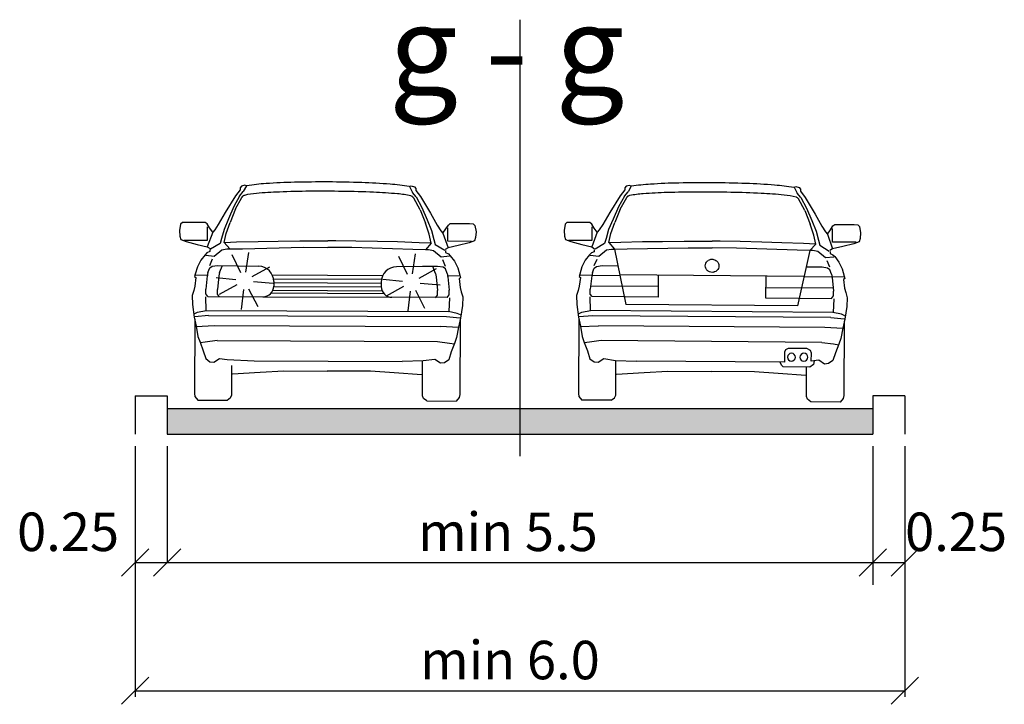
# Model space of a CAD drawing. Units: metres. Extents: x 7531003 to 7533275, y 4825482 to 4826765.
# Drawn here: x 7533127 to 7533175, y 4826571 to 4826604 of the extents above; entities that cross this region are included whole.
import ezdxf

# ---------------------------------------------------------------- set-up
doc = ezdxf.new("R2010")
doc.units = ezdxf.units.M
doc.header["$LTSCALE"] = 0.25
doc.layers.add('S_10_Poprecni profili', color=192, linetype='Continuous')
doc.styles.add('Times', font='times.ttf')

msp = doc.modelspace()

# ---------------------------------------------------------------- hatches: boundary and pattern name
at = {"layer": 'S_10_Poprecni profili'}
h = msp.add_hatch(color=7, dxfattribs=at)
h.dxf.hatch_style = 1
h.paths.add_polyline_path([(7533133.882, 4826585.525), (7533133.882, 4826584.275), (7533151.069, 4826584.275), (7533151.069, 4826585.525)])
h.paths.add_polyline_path([(7533168.257, 4826584.275), (7533168.257, 4826585.525), (7533151.069, 4826585.525), (7533151.069, 4826584.275)])

# ---------------------------------------------------------------- linework, layer by layer
at = {"layer": 'S_10_Poprecni profili', "color": 7}
for p, q in [((7533151.069, 4826604.482), (7533151.069, 4826583.201)), ((7533137.43, 4826596.192), (7533137.205, 4826595.897)), ((7533137.412, 4826595.883), (7533137.589, 4826596.101)), ((7533137.495, 4826596.375), (7533137.43, 4826596.292)), ((7533137.43, 4826596.292), (7533137.43, 4826596.192)), ((7533137.657, 4826596.415), (7533137.495, 4826596.375)), ((7533137.739, 4826596.385), (7533137.589, 4826596.101)), ((7533137.739, 4826596.385), (7533137.657, 4826596.415)), ((7533145.688, 4826596.351), (7533145.77, 4826596.381)), ((7533145.688, 4826596.351), (7533145.835, 4826596.066)), ((7533145.77, 4826596.381), (7533145.932, 4826596.339)), ((7533145.932, 4826596.339), (7533145.996, 4826596.256)), ((7533145.996, 4826596.256), (7533145.995, 4826596.155)), ((7533145.995, 4826596.155), (7533146.217, 4826595.859)), ((7533156.173, 4826596.183), (7533155.948, 4826595.889)), ((7533156.154, 4826595.874), (7533156.333, 4826596.092)), ((7533156.174, 4826596.283), (7533156.173, 4826596.183)), ((7533156.239, 4826596.366), (7533156.174, 4826596.283)), ((7533156.402, 4826596.406), (7533156.239, 4826596.366)), ((7533156.483, 4826596.375), (7533156.333, 4826596.092)), ((7533156.483, 4826596.375), (7533156.402, 4826596.406)), ((7533164.432, 4826596.314), (7533164.514, 4826596.343)), ((7533164.432, 4826596.314), (7533164.578, 4826596.028)), ((7533164.514, 4826596.343), (7533164.676, 4826596.301)), ((7533164.676, 4826596.301), (7533164.74, 4826596.217)), ((7533164.74, 4826596.217), (7533164.739, 4826596.117)), ((7533164.739, 4826596.117), (7533164.96, 4826595.82)), ((7533137.205, 4826595.897), (7533136.707, 4826595.086)), ((7533137.412, 4826595.883), (7533137.123, 4826595.374)), ((7533137.213, 4826595.255), (7533137.525, 4826595.822)), ((7533137.525, 4826595.822), (7533137.588, 4826595.89)), ((7533145.897, 4826595.786), (7533145.834, 4826595.855)), ((7533146.011, 4826595.846), (7533145.835, 4826596.066)), ((7533146.204, 4826595.216), (7533145.897, 4826595.786)), ((7533146.011, 4826595.846), (7533146.295, 4826595.335)), ((7533146.217, 4826595.859), (7533146.709, 4826595.043)), ((7533155.948, 4826595.889), (7533155.447, 4826595.079)), ((7533156.154, 4826595.874), (7533155.863, 4826595.366)), ((7533155.953, 4826595.246), (7533156.267, 4826595.812)), ((7533156.267, 4826595.812), (7533156.331, 4826595.88)), ((7533164.639, 4826595.748), (7533164.577, 4826595.817)), ((7533164.753, 4826595.808), (7533164.578, 4826596.028)), ((7533164.945, 4826595.177), (7533164.639, 4826595.748)), ((7533164.753, 4826595.808), (7533165.036, 4826595.296)), ((7533164.96, 4826595.82), (7533165.449, 4826595.002)), ((7533137.123, 4826595.374), (7533136.869, 4826594.767)), ((7533137.213, 4826595.255), (7533136.946, 4826594.601)), ((7533146.204, 4826595.216), (7533146.465, 4826594.561)), ((7533146.295, 4826595.335), (7533146.543, 4826594.726)), ((7533155.863, 4826595.366), (7533155.608, 4826594.76)), ((7533155.953, 4826595.246), (7533155.684, 4826594.594)), ((7533164.945, 4826595.177), (7533165.203, 4826594.521)), ((7533165.036, 4826595.296), (7533165.282, 4826594.686)), ((7533136.707, 4826595.086), (7533136.371, 4826594.504)), ((7533136.869, 4826594.767), (7533136.65, 4826594.254)), ((7533146.543, 4826594.726), (7533146.758, 4826594.211)), ((7533146.709, 4826595.043), (7533147.04, 4826594.459)), ((7533155.447, 4826595.079), (7533155.109, 4826594.499)), ((7533155.608, 4826594.76), (7533155.387, 4826594.247)), ((7533165.282, 4826594.686), (7533165.495, 4826594.169)), ((7533165.449, 4826595.002), (7533165.777, 4826594.417)), ((7533134.534, 4826594.515), (7533134.48, 4826594.201)), ((7533134.48, 4826594.201), (7533134.498, 4826593.925)), ((7533134.621, 4826594.589), (7533134.534, 4826594.515)), ((7533134.8, 4826594.603), (7533134.621, 4826594.589)), ((7533135.736, 4826594.599), (7533134.8, 4826594.603)), ((7533135.831, 4826594.523), (7533135.736, 4826594.599)), ((7533135.947, 4826594.331), (7533135.831, 4826594.523)), ((7533135.849, 4826593.732), (7533135.852, 4826594.39)), ((7533136.1, 4826594.125), (7533135.947, 4826594.331)), ((7533136.197, 4826594.237), (7533136.1, 4826594.125)), ((7533136.371, 4826594.504), (7533136.197, 4826594.237)), ((7533136.65, 4826594.254), (7533136.528, 4826593.819)), ((7533136.761, 4826594.066), (7533136.946, 4826594.601)), ((7533146.646, 4826594.024), (7533146.465, 4826594.561)), ((7533146.758, 4826594.211), (7533146.877, 4826593.775)), ((7533147.04, 4826594.459), (7533147.211, 4826594.19)), ((7533147.211, 4826594.19), (7533147.307, 4826594.077)), ((7533147.307, 4826594.077), (7533147.463, 4826594.282)), ((7533147.463, 4826594.282), (7533147.579, 4826594.473)), ((7533147.555, 4826593.682), (7533147.558, 4826594.341)), ((7533147.579, 4826594.473), (7533147.675, 4826594.548)), ((7533147.675, 4826594.548), (7533148.612, 4826594.544)), ((7533148.612, 4826594.544), (7533148.79, 4826594.529)), ((7533148.79, 4826594.529), (7533148.877, 4826594.454)), ((7533148.877, 4826594.454), (7533148.928, 4826594.14)), ((7533153.272, 4826594.515), (7533153.217, 4826594.202)), ((7533153.217, 4826594.202), (7533153.234, 4826593.926)), ((7533153.359, 4826594.59), (7533153.272, 4826594.515)), ((7533153.538, 4826594.602), (7533153.359, 4826594.59)), ((7533154.474, 4826594.595), (7533153.538, 4826594.602)), ((7533154.569, 4826594.52), (7533154.474, 4826594.595)), ((7533154.684, 4826594.327), (7533154.569, 4826594.52)), ((7533154.584, 4826593.729), (7533154.589, 4826594.387)), ((7533154.837, 4826594.12), (7533154.684, 4826594.327)), ((7533154.934, 4826594.232), (7533154.837, 4826594.12)), ((7533155.109, 4826594.499), (7533154.934, 4826594.232)), ((7533155.387, 4826594.247), (7533155.264, 4826593.813)), ((7533155.497, 4826594.059), (7533155.684, 4826594.594)), ((7533165.382, 4826593.983), (7533165.203, 4826594.521)), ((7533165.495, 4826594.169), (7533165.612, 4826593.733)), ((7533165.777, 4826594.417), (7533165.948, 4826594.147)), ((7533166.044, 4826594.034), (7533166.2, 4826594.239)), ((7533166.2, 4826594.239), (7533166.317, 4826594.429)), ((7533166.29, 4826593.639), (7533166.295, 4826594.297)), ((7533166.317, 4826594.429), (7533166.413, 4826594.504)), ((7533166.413, 4826594.504), (7533167.35, 4826594.496)), ((7533167.35, 4826594.496), (7533167.528, 4826594.481)), ((7533167.528, 4826594.481), (7533167.614, 4826594.405)), ((7533167.614, 4826594.405), (7533167.665, 4826594.091)), ((7533134.498, 4826593.925), (7533134.546, 4826593.77)), ((7533134.546, 4826593.77), (7533134.81, 4826593.667)), ((7533134.695, 4826593.737), (7533135.849, 4826593.732)), ((7533136.1, 4826594.125), (7533135.833, 4826593.405)), ((7533136.528, 4826593.819), (7533136.46, 4826593.571)), ((7533136.658, 4826593.627), (7533136.761, 4826594.066)), ((7533138.307, 4826593.675), (7533139.281, 4826593.694)), ((7533139.281, 4826593.694), (7533140.336, 4826593.705)), ((7533140.336, 4826593.705), (7533141.313, 4826593.709)), ((7533141.313, 4826593.709), (7533141.702, 4826593.71)), ((7533142.091, 4826593.706), (7533141.702, 4826593.71)), ((7533143.068, 4826593.693), (7533142.091, 4826593.706)), ((7533144.123, 4826593.673), (7533143.068, 4826593.693)), ((7533146.746, 4826593.584), (7533146.646, 4826594.024)), ((7533146.877, 4826593.775), (7533146.943, 4826593.527)), ((7533147.307, 4826594.077), (7533147.568, 4826593.355)), ((7533148.709, 4826593.678), (7533147.555, 4826593.682)), ((7533148.859, 4826593.71), (7533148.593, 4826593.608)), ((7533148.908, 4826593.864), (7533148.859, 4826593.71)), ((7533148.928, 4826594.14), (7533148.908, 4826593.864)), ((7533153.234, 4826593.926), (7533153.281, 4826593.771)), ((7533153.281, 4826593.771), (7533153.545, 4826593.666)), ((7533153.43, 4826593.737), (7533154.584, 4826593.729)), ((7533154.837, 4826594.12), (7533154.568, 4826593.402)), ((7533155.264, 4826593.813), (7533155.194, 4826593.566)), ((7533155.393, 4826593.62), (7533155.497, 4826594.059)), ((7533157.042, 4826593.663), (7533158.016, 4826593.678)), ((7533158.016, 4826593.678), (7533159.071, 4826593.686)), ((7533159.071, 4826593.686), (7533160.048, 4826593.687)), ((7533160.048, 4826593.687), (7533160.437, 4826593.686)), ((7533160.826, 4826593.681), (7533160.437, 4826593.686)), ((7533161.803, 4826593.665), (7533160.826, 4826593.681)), ((7533165.48, 4826593.543), (7533165.382, 4826593.983)), ((7533165.612, 4826593.733), (7533165.677, 4826593.485)), ((7533165.948, 4826594.147), (7533166.044, 4826594.034)), ((7533166.044, 4826594.034), (7533166.302, 4826593.312)), ((7533167.643, 4826593.815), (7533167.594, 4826593.661)), ((7533167.665, 4826594.091), (7533167.643, 4826593.815)), ((7533134.81, 4826593.667), (7533135.34, 4826593.524)), ((7533135.34, 4826593.524), (7533135.833, 4826593.405)), ((7533135.833, 4826593.405), (7533135.972, 4826593.321)), ((7533135.957, 4826593.274), (7533135.952, 4826593.176)), ((7533136.46, 4826593.571), (7533135.996, 4826593.297)), ((7533136.173, 4826592.96), (7533136.545, 4826593.262)), ((7533136.545, 4826593.262), (7533136.792, 4826593.308)), ((7533136.658, 4826593.627), (7533136.936, 4826593.307)), ((7533136.672, 4826593.627), (7533137.251, 4826593.649)), ((7533136.792, 4826593.308), (7533136.936, 4826593.307)), ((7533136.936, 4826593.307), (7533137.554, 4826593.319)), ((7533137.251, 4826593.649), (7533138.307, 4826593.675)), ((7533137.554, 4826593.319), (7533140.525, 4826593.387)), ((7533140.525, 4826593.387), (7533141.695, 4826593.382)), ((7533142.876, 4826593.377), (7533141.707, 4826593.382)), ((7533145.847, 4826593.284), (7533142.876, 4826593.377)), ((7533145.097, 4826593.646), (7533144.123, 4826593.673)), ((7533146.153, 4826593.612), (7533145.097, 4826593.646)), ((7533146.464, 4826593.267), (7533145.847, 4826593.284)), ((7533146.731, 4826593.584), (7533146.153, 4826593.612)), ((7533146.746, 4826593.584), (7533146.464, 4826593.267)), ((7533146.609, 4826593.266), (7533146.464, 4826593.267)), ((7533146.855, 4826593.218), (7533146.609, 4826593.266)), ((7533147.225, 4826592.913), (7533146.855, 4826593.218)), ((7533146.943, 4826593.527), (7533147.405, 4826593.249)), ((7533147.568, 4826593.355), (7533147.429, 4826593.272)), ((7533147.443, 4826593.225), (7533147.448, 4826593.127)), ((7533148.062, 4826593.47), (7533147.568, 4826593.355)), ((7533148.593, 4826593.608), (7533148.062, 4826593.47)), ((7533153.545, 4826593.666), (7533154.075, 4826593.522)), ((7533154.075, 4826593.522), (7533154.568, 4826593.402)), ((7533154.568, 4826593.402), (7533154.705, 4826593.316)), ((7533154.691, 4826593.27), (7533154.685, 4826593.172)), ((7533155.194, 4826593.566), (7533154.729, 4826593.293)), ((7533154.905, 4826592.955), (7533155.279, 4826593.256)), ((7533155.279, 4826593.256), (7533155.525, 4826593.301)), ((7533155.393, 4826593.62), (7533155.67, 4826593.3)), ((7533155.407, 4826593.621), (7533155.986, 4826593.641)), ((7533155.525, 4826593.301), (7533155.67, 4826593.3)), ((7533155.67, 4826593.3), (7533156.287, 4826593.31)), ((7533155.67, 4826593.3), (7533156.229, 4826590.602)), ((7533155.986, 4826593.641), (7533157.042, 4826593.663)), ((7533156.287, 4826593.31), (7533159.259, 4826593.368)), ((7533159.259, 4826593.368), (7533160.429, 4826593.359)), ((7533161.61, 4826593.35), (7533160.441, 4826593.359)), ((7533164.581, 4826593.246), (7533161.61, 4826593.35)), ((7533162.858, 4826593.641), (7533161.803, 4826593.665)), ((7533163.831, 4826593.611), (7533162.858, 4826593.641)), ((7533164.888, 4826593.573), (7533163.831, 4826593.611)), ((7533165.198, 4826593.227), (7533164.581, 4826593.246)), ((7533165.198, 4826593.227), (7533164.597, 4826590.537)), ((7533165.466, 4826593.543), (7533164.888, 4826593.573)), ((7533165.48, 4826593.543), (7533165.198, 4826593.227)), ((7533165.343, 4826593.226), (7533165.198, 4826593.227)), ((7533165.588, 4826593.177), (7533165.343, 4826593.226)), ((7533165.677, 4826593.485), (7533166.138, 4826593.205)), ((7533166.302, 4826593.312), (7533166.163, 4826593.229)), ((7533167.444, 4826593.63), (7533166.29, 4826593.639)), ((7533166.796, 4826593.425), (7533166.302, 4826593.312)), ((7533167.328, 4826593.561), (7533166.796, 4826593.425)), ((7533167.594, 4826593.661), (7533167.328, 4826593.561)), ((7533135.521, 4826592.756), (7533135.356, 4826592.434)), ((7533135.729, 4826593.027), (7533135.521, 4826592.756)), ((7533135.816, 4826593.115), (7533135.729, 4826593.027)), ((7533135.763, 4826593.003), (7533136.173, 4826592.96)), ((7533135.952, 4826593.176), (7533135.816, 4826593.115)), ((7533135.959, 4826592.507), (7533136.09, 4826592.82)), ((7533137.468, 4826592.136), (7533137.042, 4826593.013)), ((7533137.715, 4826592.175), (7533137.853, 4826593.14)), ((7533145.591, 4826592.06), (7533145.164, 4826592.936)), ((7533145.838, 4826592.099), (7533145.976, 4826593.064)), ((7533147.635, 4826592.953), (7533147.225, 4826592.913)), ((7533147.435, 4826592.458), (7533147.306, 4826592.772)), ((7533147.448, 4826593.127), (7533147.582, 4826593.065)), ((7533147.582, 4826593.065), (7533147.669, 4826592.976)), ((7533147.669, 4826592.976), (7533147.875, 4826592.704)), ((7533154.253, 4826592.754), (7533154.086, 4826592.432)), ((7533154.462, 4826593.024), (7533154.253, 4826592.754)), ((7533154.55, 4826593.112), (7533154.462, 4826593.024)), ((7533154.496, 4826593), (7533154.905, 4826592.955)), ((7533154.685, 4826593.172), (7533154.55, 4826593.112)), ((7533154.69, 4826592.503), (7533154.822, 4826592.815)), ((7533165.957, 4826592.87), (7533165.588, 4826593.177)), ((7533166.367, 4826592.909), (7533165.957, 4826592.87)), ((7533166.166, 4826592.415), (7533166.038, 4826592.729)), ((7533166.177, 4826593.182), (7533166.181, 4826593.083)), ((7533166.181, 4826593.083), (7533166.315, 4826593.021)), ((7533166.315, 4826593.021), (7533166.401, 4826592.932)), ((7533166.401, 4826592.932), (7533166.607, 4826592.659)), ((7533135.356, 4826592.434), (7533135.248, 4826592.079)), ((7533135.866, 4826592.166), (7533135.958, 4826592.38)), ((7533135.958, 4826592.38), (7533136.065, 4826592.46)), ((7533136.065, 4826592.46), (7533136.34, 4826592.501)), ((7533136.34, 4826592.501), (7533138.34, 4826592.466)), ((7533136.431, 4826592.156), (7533136.578, 4826592.496)), ((7533138.028, 4826591.96), (7533138.879, 4826592.435)), ((7533147.054, 4826592.455), (7533145.054, 4826592.437)), ((7533146.151, 4826591.884), (7533147.002, 4826592.359)), ((7533147.054, 4826592.455), (7533146.316, 4826592.458)), ((7533146.96, 4826592.111), (7533146.816, 4826592.453)), ((7533147.328, 4826592.412), (7533147.054, 4826592.455)), ((7533147.328, 4826592.412), (7533147.054, 4826592.455)), ((7533147.434, 4826592.332), (7533147.328, 4826592.412)), ((7533147.434, 4826592.332), (7533147.328, 4826592.412)), ((7533147.525, 4826592.116), (7533147.434, 4826592.332)), ((7533147.525, 4826592.116), (7533147.434, 4826592.332)), ((7533147.875, 4826592.704), (7533148.037, 4826592.38)), ((7533148.037, 4826592.38), (7533148.142, 4826592.024)), ((7533154.086, 4826592.432), (7533153.978, 4826592.077)), ((7533154.596, 4826592.162), (7533154.689, 4826592.376)), ((7533154.689, 4826592.376), (7533154.796, 4826592.455)), ((7533154.796, 4826592.455), (7533155.071, 4826592.495)), ((7533155.071, 4826592.495), (7533155.809, 4826592.49)), ((7533165.785, 4826592.413), (7533165.047, 4826592.419)), ((7533166.059, 4826592.369), (7533165.785, 4826592.413)), ((7533166.165, 4826592.288), (7533166.059, 4826592.369)), ((7533166.254, 4826592.072), (7533166.165, 4826592.288)), ((7533166.607, 4826592.659), (7533166.768, 4826592.335)), ((7533166.768, 4826592.335), (7533166.871, 4826591.978)), ((7533135.248, 4826592.079), (7533135.219, 4826591.962)), ((7533135.219, 4826591.962), (7533135.281, 4826591.92)), ((7533135.281, 4826591.92), (7533135.231, 4826591.49)), ((7533135.277, 4826592.051), (7533135.87, 4826592.03)), ((7533135.836, 4826592.002), (7533135.763, 4826591.343)), ((7533135.866, 4826592.166), (7533135.836, 4826592.002)), ((7533137.23, 4826591.795), (7533136.26, 4826591.895)), ((7533136.402, 4826591.992), (7533136.328, 4826591.333)), ((7533136.431, 4826592.156), (7533136.402, 4826591.992)), ((7533139.003, 4826592.041), (7533144.387, 4826592.018)), ((7533139.064, 4826591.853), (7533144.324, 4826591.83)), ((7533145.352, 4826591.719), (7533144.383, 4826591.819)), ((7533146.96, 4826592.111), (7533146.988, 4826591.947)), ((7533146.988, 4826591.947), (7533147.055, 4826591.287)), ((7533148.113, 4826591.996), (7533147.519, 4826591.98)), ((7533147.525, 4826592.116), (7533147.553, 4826591.952)), ((7533147.525, 4826592.116), (7533147.553, 4826591.952)), ((7533147.553, 4826591.952), (7533147.621, 4826591.292)), ((7533147.553, 4826591.952), (7533147.621, 4826591.292)), ((7533148.17, 4826591.907), (7533148.107, 4826591.865)), ((7533148.107, 4826591.865), (7533148.153, 4826591.435)), ((7533148.142, 4826592.024), (7533148.17, 4826591.907)), ((7533153.978, 4826592.077), (7533153.948, 4826591.961)), ((7533153.948, 4826591.961), (7533154.01, 4826591.918)), ((7533154.01, 4826591.918), (7533153.959, 4826591.488)), ((7533154.006, 4826592.049), (7533154.6, 4826592.026)), ((7533154.566, 4826591.998), (7533154.49, 4826591.339)), ((7533154.596, 4826592.162), (7533154.566, 4826591.998)), ((7533154.6, 4826592.026), (7533155.936, 4826592.016)), ((7533164.913, 4826591.971), (7533155.936, 4826592.04)), ((7533157.807, 4826592.025), (7533157.799, 4826590.958)), ((7533163.041, 4826591.985), (7533163.033, 4826590.918)), ((7533166.249, 4826591.937), (7533164.913, 4826591.947)), ((7533166.842, 4826591.951), (7533166.249, 4826591.937)), ((7533166.254, 4826592.072), (7533166.282, 4826591.908)), ((7533166.282, 4826591.908), (7533166.348, 4826591.248)), ((7533166.899, 4826591.861), (7533166.836, 4826591.82)), ((7533166.836, 4826591.82), (7533166.881, 4826591.389)), ((7533166.871, 4826591.978), (7533166.899, 4826591.861)), ((7533135.173, 4826591.28), (7533135.099, 4826591.032)), ((7533135.231, 4826591.49), (7533135.173, 4826591.28)), ((7533135.77, 4826591.113), (7533135.763, 4826591.343)), ((7533136.335, 4826591.104), (7533136.328, 4826591.333)), ((7533137.278, 4826591.55), (7533136.419, 4826591.09)), ((7533137.602, 4826591.328), (7533137.481, 4826590.36)), ((7533137.849, 4826591.371), (7533138.29, 4826590.502)), ((7533138.081, 4826591.716), (7533139.052, 4826591.633)), ((7533139.032, 4826591.29), (7533144.351, 4826591.268)), ((7533139.075, 4826591.478), (7533144.31, 4826591.455)), ((7533139.077, 4826591.713), (7533139.076, 4826591.498)), ((7533139.076, 4826591.665), (7533144.31, 4826591.643)), ((7533144.31, 4826591.69), (7533144.309, 4826591.476)), ((7533145.401, 4826591.473), (7533144.542, 4826591.013)), ((7533145.971, 4826591.294), (7533146.413, 4826590.425)), ((7533146.204, 4826591.639), (7533147.175, 4826591.556)), ((7533147.046, 4826591.058), (7533147.055, 4826591.287)), ((7533147.612, 4826591.063), (7533147.621, 4826591.292)), ((7533147.612, 4826591.063), (7533147.621, 4826591.292)), ((7533148.153, 4826591.435), (7533148.21, 4826591.224)), ((7533153.959, 4826591.488), (7533153.9, 4826591.278)), ((7533154.496, 4826591.11), (7533154.49, 4826591.339)), ((7533157.803, 4826591.474), (7533154.508, 4826591.5)), ((7533163.037, 4826591.434), (7533166.332, 4826591.409)), ((7533166.881, 4826591.389), (7533166.937, 4826591.178)), ((7533135.099, 4826591.032), (7533135.107, 4826590.606)), ((7533135.746, 4826590.969), (7533135.772, 4826590.309)), ((7533135.861, 4826590.987), (7533135.77, 4826591.113)), ((7533135.861, 4826590.987), (7533138.548, 4826590.975)), ((7533136.426, 4826590.977), (7533136.335, 4826591.104)), ((7533138.548, 4826590.975), (7533144.832, 4826590.949)), ((7533138.951, 4826591.161), (7533144.431, 4826591.138)), ((7533147.52, 4826590.937), (7533144.832, 4826590.949)), ((7533145.725, 4826591.251), (7533145.604, 4826590.284)), ((7533146.954, 4826590.932), (7533147.046, 4826591.058)), ((7533147.52, 4826590.937), (7533147.612, 4826591.063)), ((7533147.52, 4826590.937), (7533147.612, 4826591.063)), ((7533147.635, 4826590.918), (7533147.603, 4826590.259)), ((7533148.21, 4826591.224), (7533148.282, 4826590.976)), ((7533148.282, 4826590.976), (7533148.27, 4826590.55)), ((7533153.9, 4826591.278), (7533153.825, 4826591.031)), ((7533153.825, 4826591.031), (7533153.832, 4826590.605)), ((7533154.471, 4826590.965), (7533154.495, 4826590.305)), ((7533154.587, 4826590.983), (7533154.496, 4826591.11)), ((7533157.799, 4826590.958), (7533154.587, 4826590.983)), ((7533163.033, 4826590.918), (7533166.245, 4826590.894)), ((7533166.245, 4826590.894), (7533166.338, 4826591.019)), ((7533166.36, 4826590.874), (7533166.326, 4826590.215)), ((7533166.338, 4826591.019), (7533166.348, 4826591.248)), ((7533166.937, 4826591.178), (7533167.007, 4826590.93)), ((7533167.007, 4826590.93), (7533166.994, 4826590.504)), ((7533135.107, 4826590.606), (7533135.202, 4826589.988)), ((7533148.27, 4826590.55), (7533148.171, 4826589.933)), ((7533153.832, 4826590.605), (7533153.924, 4826589.987)), ((7533164.597, 4826590.537), (7533156.229, 4826590.602)), ((7533166.994, 4826590.504), (7533166.893, 4826589.887)), ((7533135.202, 4826590.147), (7533135.366, 4826590.222)), ((7533135.202, 4826589.988), (7533135.292, 4826589.544)), ((7533135.222, 4826589.887), (7533135.207, 4826586.264)), ((7533135.887, 4826590.056), (7533135.231, 4826589.998)), ((7533135.366, 4826590.222), (7533135.786, 4826590.304)), ((7533135.772, 4826590.309), (7533147.603, 4826590.259)), ((7533135.887, 4826590.056), (7533147.486, 4826590.007)), ((7533147.486, 4826590.007), (7533148.142, 4826589.943)), ((7533148.008, 4826590.168), (7533147.588, 4826590.254)), ((7533148.171, 4826590.092), (7533148.008, 4826590.168)), ((7533148.171, 4826589.933), (7533148.077, 4826589.489)), ((7533153.944, 4826589.886), (7533153.916, 4826586.263)), ((7533153.924, 4826589.987), (7533154.012, 4826589.542)), ((7533153.925, 4826590.146), (7533154.09, 4826590.22)), ((7533154.609, 4826590.052), (7533153.953, 4826589.996)), ((7533154.09, 4826590.22), (7533154.51, 4826590.301)), ((7533166.326, 4826590.215), (7533154.495, 4826590.305)), ((7533166.208, 4826589.963), (7533154.609, 4826590.052)), ((7533166.208, 4826589.963), (7533166.864, 4826589.897)), ((7533166.731, 4826590.122), (7533166.312, 4826590.21)), ((7533166.894, 4826590.046), (7533166.731, 4826590.122)), ((7533166.893, 4826589.887), (7533166.798, 4826589.444)), ((7533135.287, 4826589.534), (7533136.169, 4826589.568)), ((7533135.292, 4826589.544), (7533135.381, 4826589.038)), ((7533136.169, 4826589.568), (7533147.199, 4826589.521)), ((7533148.082, 4826589.48), (7533147.199, 4826589.521)), ((7533148.077, 4826589.489), (7533147.983, 4826588.984)), ((7533148.149, 4826589.832), (7533148.134, 4826586.209)), ((7533154.008, 4826589.533), (7533154.89, 4826589.564)), ((7533154.012, 4826589.542), (7533154.1, 4826589.036)), ((7533165.92, 4826589.479), (7533154.89, 4826589.564)), ((7533166.802, 4826589.434), (7533165.92, 4826589.479)), ((7533166.798, 4826589.444), (7533166.702, 4826588.939)), ((7533166.871, 4826589.786), (7533166.843, 4826586.163)), ((7533135.381, 4826589.038), (7533135.481, 4826588.757)), ((7533147.983, 4826588.984), (7533147.88, 4826588.704)), ((7533154.1, 4826589.036), (7533154.2, 4826588.755)), ((7533166.702, 4826588.939), (7533166.598, 4826588.659)), ((7533135.732, 4826588.77), (7533135.481, 4826588.729)), ((7533135.481, 4826588.757), (7533135.639, 4826588.345)), ((7533136.311, 4826588.843), (7533135.732, 4826588.77)), ((7533136.311, 4826588.843), (7533147.051, 4826588.797)), ((7533147.051, 4826588.797), (7533147.629, 4826588.719)), ((7533147.629, 4826588.719), (7533147.88, 4826588.676)), ((7533147.88, 4826588.704), (7533147.719, 4826588.293)), ((7533154.451, 4826588.767), (7533154.199, 4826588.727)), ((7533154.2, 4826588.755), (7533154.356, 4826588.342)), ((7533155.03, 4826588.837), (7533154.451, 4826588.767)), ((7533165.769, 4826588.755), (7533155.03, 4826588.837)), ((7533164.13, 4826588.455), (7533164.012, 4826588.391)), ((7533165.045, 4826588.448), (7533164.13, 4826588.455)), ((7533165.215, 4826588.355), (7533165.045, 4826588.448)), ((7533165.769, 4826588.755), (7533166.347, 4826588.675)), ((7533166.347, 4826588.675), (7533166.598, 4826588.631)), ((7533166.598, 4826588.659), (7533166.436, 4826588.249)), ((7533135.639, 4826588.345), (7533135.758, 4826587.961)), ((7533135.758, 4826587.961), (7533135.965, 4826587.81)), ((7533136.158, 4826587.786), (7533136.433, 4826587.968)), ((7533136.433, 4826587.968), (7533136.807, 4826587.914)), ((7533136.663, 4826587.938), (7533136.664, 4826587.934)), ((7533146.922, 4826587.923), (7533146.352, 4826587.846)), ((7533147.196, 4826587.739), (7533146.922, 4826587.923)), ((7533147.719, 4826588.293), (7533147.597, 4826587.91)), ((7533154.356, 4826588.342), (7533154.474, 4826587.957)), ((7533154.474, 4826587.957), (7533154.68, 4826587.806)), ((7533154.873, 4826587.781), (7533155.149, 4826587.962)), ((7533155.149, 4826587.962), (7533155.718, 4826587.878)), ((7533163.955, 4826588.27), (7533163.951, 4826587.783)), ((7533164.012, 4826588.391), (7533163.955, 4826588.27)), ((7533165.266, 4826588.22), (7533165.215, 4826588.355)), ((7533165.263, 4826587.832), (7533165.266, 4826588.22)), ((7533166.436, 4826588.249), (7533166.312, 4826587.866)), ((7533135.965, 4826587.81), (7533136.158, 4826587.786)), ((7533136.807, 4826587.914), (7533138.118, 4826587.849)), ((7533137.024, 4826586.188), (7533137.03, 4826587.629)), ((7533138.118, 4826587.849), (7533145.324, 4826587.818)), ((7533146.352, 4826587.846), (7533145.324, 4826587.818)), ((7533146.316, 4826586.148), (7533146.323, 4826587.814)), ((7533147.389, 4826587.762), (7533147.196, 4826587.739)), ((7533147.597, 4826587.91), (7533147.389, 4826587.762)), ((7533154.68, 4826587.806), (7533154.873, 4826587.781)), ((7533155.718, 4826587.878), (7533156.745, 4826587.838)), ((7533155.733, 4826586.18), (7533155.746, 4826587.846)), ((7533163.951, 4826587.783), (7533156.745, 4826587.838)), ((7533163.814, 4826587.642), (7533163.746, 4826587.784)), ((7533163.89, 4826587.554), (7533163.814, 4826587.642)), ((7533165.198, 4826587.55), (7533163.89, 4826587.554)), ((7533165.025, 4826586.109), (7533165.036, 4826587.55)), ((7533165.371, 4826587.676), (7533165.198, 4826587.55)), ((7533165.637, 4826587.881), (7533165.263, 4826587.832)), ((7533165.405, 4826587.846), (7533165.371, 4826587.676)), ((7533165.407, 4826587.854), (7533165.406, 4826587.85)), ((7533165.91, 4826587.697), (7533165.637, 4826587.881)), ((7533166.103, 4826587.718), (7533165.91, 4826587.697)), ((7533166.312, 4826587.866), (7533166.103, 4826587.718)), ((7533137.062, 4826587.212), (7533138.409, 4826587.3)), ((7533138.409, 4826587.3), (7533139.562, 4826587.371)), ((7533139.562, 4826587.371), (7533141.675, 4826587.356)), ((7533143.788, 4826587.353), (7533141.675, 4826587.356)), ((7533144.941, 4826587.273), (7533143.788, 4826587.353)), ((7533146.286, 4826587.173), (7533144.941, 4826587.273)), ((7533155.775, 4826587.204), (7533157.122, 4826587.288)), ((7533157.122, 4826587.288), (7533158.275, 4826587.354)), ((7533158.275, 4826587.354), (7533160.388, 4826587.333)), ((7533162.502, 4826587.322), (7533160.388, 4826587.333)), ((7533163.654, 4826587.238), (7533162.502, 4826587.322)), ((7533164.999, 4826587.133), (7533163.654, 4826587.238)), ((7533132.319, 4826586.15), (7533132.319, 4826584.275)), ((7533132.319, 4826586.15), (7533133.882, 4826586.15)), ((7533133.882, 4826586.15), (7533133.882, 4826584.275)), ((7533135.207, 4826586.264), (7533135.229, 4826586.122)), ((7533135.229, 4826586.122), (7533135.374, 4826585.944)), ((7533136.799, 4826585.938), (7533136.966, 4826586.062)), ((7533136.966, 4826586.062), (7533137.024, 4826586.188)), ((7533146.373, 4826586.022), (7533146.316, 4826586.148)), ((7533146.539, 4826585.897), (7533146.373, 4826586.022)), ((7533148.111, 4826586.067), (7533147.964, 4826585.89)), ((7533148.134, 4826586.209), (7533148.111, 4826586.067)), ((7533153.916, 4826586.263), (7533153.938, 4826586.12)), ((7533153.938, 4826586.12), (7533154.083, 4826585.942)), ((7533155.507, 4826585.931), (7533155.675, 4826586.054)), ((7533155.675, 4826586.054), (7533155.733, 4826586.18)), ((7533165.082, 4826585.982), (7533165.025, 4826586.109)), ((7533166.819, 4826586.021), (7533166.672, 4826585.845)), ((7533166.843, 4826586.163), (7533166.819, 4826586.021)), ((7533168.257, 4826586.15), (7533168.257, 4826584.275)), ((7533169.819, 4826586.15), (7533168.257, 4826586.15)), ((7533169.819, 4826586.15), (7533169.819, 4826584.275)), ((7533133.882, 4826585.525), (7533168.257, 4826585.525)), ((7533135.374, 4826585.944), (7533136.799, 4826585.938)), ((7533146.539, 4826585.897), (7533147.964, 4826585.89)), ((7533155.507, 4826585.931), (7533154.083, 4826585.942)), ((7533165.247, 4826585.856), (7533165.082, 4826585.982)), ((7533166.672, 4826585.845), (7533165.247, 4826585.856)), ((7533133.882, 4826584.275), (7533168.257, 4826584.275)), ((7533132.319, 4826583.696), (7533132.319, 4826571.48)), ((7533133.882, 4826583.696), (7533133.882, 4826578.025)), ((7533168.257, 4826583.696), (7533168.257, 4826576.94)), ((7533169.819, 4826583.696), (7533169.819, 4826571.48)), ((7533131.656, 4826577.362), (7533132.982, 4826578.688)), ((7533133.219, 4826577.362), (7533134.544, 4826578.688)), ((7533167.594, 4826577.362), (7533168.919, 4826578.688)), ((7533169.156, 4826577.362), (7533170.482, 4826578.688)), ((7533132.319, 4826578.025), (7533169.819, 4826578.025)), ((7533131.656, 4826571.112), (7533132.982, 4826572.438)), ((7533169.156, 4826571.112), (7533170.482, 4826572.438)), ((7533132.319, 4826571.775), (7533169.819, 4826571.775))]:
    msp.add_line(p, q, dxfattribs=at)
for centre, radius, start, end in [((7533140.878, 4826564.345), 32.221, 91.4073, 93.8819), ((7533141.467, 4826543.854), 52.719, 89.7203, 91.5001), ((7533141.515, 4826544.007), 52.566, 87.9884, 89.7717), ((7533138.246, 4826593.674), 2.758, 100.0281, 100.6125), ((7533139.274, 4826586.848), 9.66, 93.4261, 98.9819), ((7533140.104, 4826574.792), 21.303, 92.0375, 95.0447), ((7533141.251, 4826546.656), 49.463, 90.4961, 92.2062), ((7533141.439, 4826531.704), 64.416, 89.11521, 90.54829), ((7533141.674, 4826544.024), 52.094, 87.5123, 89.1641), ((7533142.293, 4826564.651), 31.907, 85.5917, 88.0825), ((7533144.096, 4826587.035), 9.451, 80.4214, 86.0597), ((7533145.114, 4826593.419), 2.988, 78.9277, 79.3116), ((7533137.618, 4826595.863), 0.0394, 127.4534, 138.4448), ((7533137.697, 4826595.749), 0.179, 107.099, 125.4587), ((7533138.41, 4826592.987), 3.031, 93.3809, 104.613), ((7533142.947, 4826571.94), 24.148, 84.8902, 87.6548), ((7533144.817, 4826591.889), 4.113, 76.9652, 86.0881), ((7533145.649, 4826595.543), 0.365, 63.5636, 74.9308), ((7533145.769, 4826595.786), 0.0947, 48.9585, 62.9053), ((7533145.804, 4826595.827), 0.0409, 41.7349, 48.1269), ((7533138.327, 4826591.716), 0.75, 359.7561, 89), ((7533145.06, 4826591.687), 0.75, 90.5125, 179.7564), ((7533138.551, 4826591.5), 0.525, 269.7561, 359.7561), ((7533144.834, 4826591.474), 0.525, 179.7564, 269.7564)]:
    msp.add_arc(centre, radius, start, end, dxfattribs=at)
at = {"layer": 'S_10_Poprecni profili', "color": 7, "extrusion": (0, 0, -1)}
for centre, major_axis, ratio, start_param, end_param in [((7533157.022, 4826593.436), (2.076, 2.149), 1, -0.949257, -0.942558), ((7533157.964, 4826587.041), (6.565, 6.799), 1, -0.923188, -0.824781), ((7533159.5, 4826564.637), (22.165, 22.952), 1, -0.832949, -0.789476), ((7533159.873, 4826544.003), (36.187, 37.473), 1, -0.799429, -0.7706), ((7533160.031, 4826543.985), (36.515, 37.813), 1, -0.791119, -0.759995), ((7533159.96, 4826531.681), (44.747, 46.337), 1, -0.771452, -0.74644), ((7533160.077, 4826543.831), (-37.923, 36.622), 1, 0.809905, 0.840969), ((7533160.327, 4826546.63), (34.36, 35.58), 1, -0.74735, -0.717504), ((7533160.91, 4826564.313), (22.382, 23.178), 1, -0.731448, -0.688258), ((7533162.783, 4826586.796), (6.711, 6.949), 1, -0.696214, -0.599246), ((7533163.892, 4826593.609), (1.916, 1.984), 0.999998, -0.580987, -0.570787), ((7533156.361, 4826595.852), (-0.0294, 0.0284), 0.999999, 6.255588, 6.367148), ((7533156.395, 4826595.811), (-0.0681, 0.0658), 1, 0.098477, 0.341894), ((7533156.512, 4826595.567), (-0.263, 0.254), 1, 0.353384, 0.55178), ((7533157.301, 4826591.903), (2.857, 2.959), 1, -0.98351, -0.824284), ((7533158.933, 4826571.933), (16.775, 17.371), 1, -0.845192, -0.79694), ((7533161.809, 4826574.751), (-15.324, 14.799), 1, 0.850348, 0.902833), ((7533163.721, 4826592.924), (2.106, 2.181), 1, -0.697003, -0.500965), ((7533164.466, 4826595.677), (0.124, 0.129), 1, -0.457577, -0.137139), ((7533164.547, 4826595.791), (-0.0284, 0.0274), 1, 1.468473, 1.660309), ((7533160.421, 4826592.477), (0.228, 0.236), 1, 4.55704, 4.949523), ((7533160.427, 4826592.468), (0.235, 0.244), 1, -1.333963, -0.949722), ((7533160.428, 4826592.464), (0.238, 0.247), 1, -0.950303, -0.760266), ((7533160.428, 4826592.464), (-0.247, 0.238), 1, 0.81053, 1.00139), ((7533160.429, 4826592.468), (-0.244, 0.235), 1, 1.000786, 1.385032), ((7533160.435, 4826592.477), (-0.236, 0.228), 1, 1.384739, 1.777278), ((7533160.408, 4826592.484), (0.218, 0.225), 1, 3.750129, 4.154977), ((7533160.412, 4826592.486), (-0.228, 0.221), 1, 4.919085, 5.320249), ((7533160.412, 4826592.483), (0.221, 0.228), 1, 4.155632, 4.556816), ((7533160.421, 4826592.491), (-0.236, 0.228), 1, 4.526356, 4.918857), ((7533160.435, 4826592.491), (0.228, 0.236), 1, 1.41541, 1.80793), ((7533160.443, 4826592.485), (0.221, 0.228), 1, 1.01404, 1.415172), ((7533160.443, 4826592.483), (-0.228, 0.221), 1, 1.77753, 2.178701), ((7533160.448, 4826592.484), (0.218, 0.225), 1, 0.608536, 1.013389), ((7533160.427, 4826592.5), (0.235, 0.244), 1, 2.571582, 2.955847), ((7533160.428, 4826592.505), (0.238, 0.247), 1, 2.191269, 2.572173), ((7533160.429, 4826592.5), (0.235, 0.244), 1, 1.807654, 2.191879), ((7533164.296, 4826588.032), (-0.138, 0.134), 1, 5.522919399386685, 11.80610470656627), ((7533164.9, 4826588.028), (-0.138, 0.134), 1, 5.522919399221942, 11.80610470640153)]:
    msp.add_ellipse(centre, major_axis=major_axis, ratio=ratio, start_param=start_param, end_param=end_param, dxfattribs=at)

# ---------------------------------------------------------------- texts
at = {"layer": 'S_10_Poprecni profili', "color": 7, "attachment_point": 1, "style": 'Times'}
for s, width, insert, char_height in [('{\\fArial|b0|i0|c0|p34; \\fArial|b0|i0|c238|p34;g\\fArial|b0|i0|c0|p34; -\\fArial|b0|i0|c238|p34; g}', 26.74078, (7533143.344, 4826605.195), 4.375), ('    {\\fTimes New Roman|b0|i0|c238|p18;0}.{\\fTimes New Roman|b0|i0|c238|p18;2}5', 13.45203, (7533124.276, 4826580.457), 1.875), ('    min 5.5', 15.10511, (7533143.811, 4826580.457), 1.875), ('    {\\fTimes New Roman|b0|i0|c238|p18;0}.{\\fTimes New Roman|b0|i0|c238|p18;2}5', 8.65402, (7533167.539, 4826580.457), 1.875), ('  min 6.0', 14.96723, (7533145.057, 4826574.207), 1.875)]:
    msp.add_mtext_dynamic_manual_height_columns(s, width=width, gutter_width=3.125, heights=[0], dxfattribs=dict(at, insert=insert, char_height=char_height))

doc.saveas('drawing.dxf')
